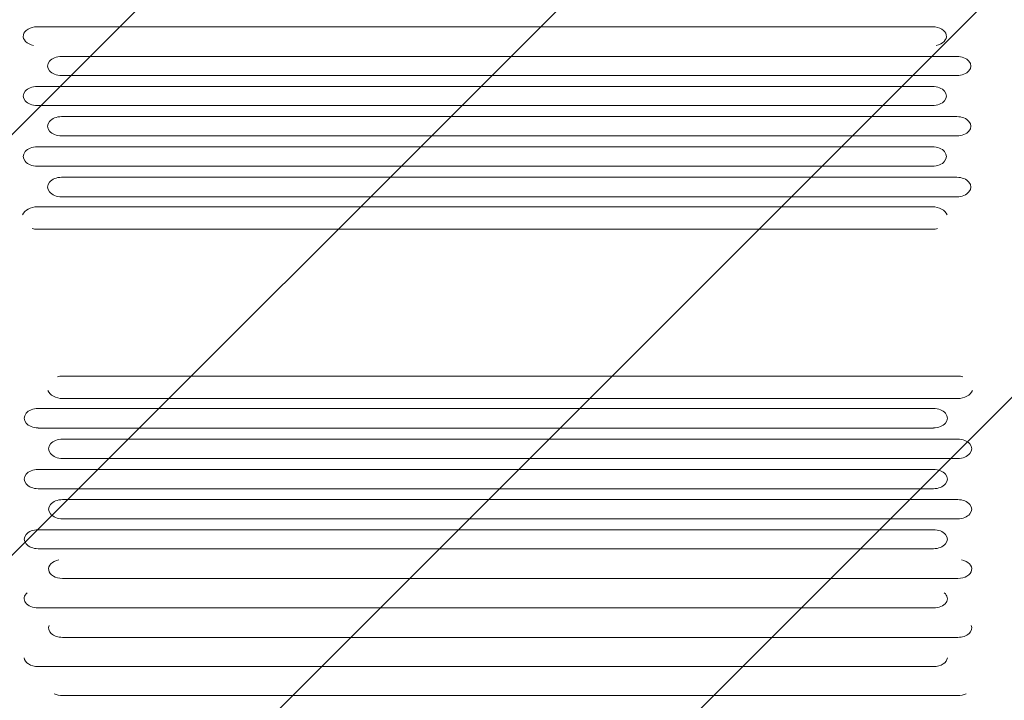
# Model space of a CAD drawing. Units: millimetres. Extents: x -4322 to 4323, y -3593 to 3489.
# Drawn here: x -195 to 855, y 540 to 1266 of the extents above; entities that cross this region are included whole.
import ezdxf

# ---------------------------------------------------------------- set-up
doc = ezdxf.new("R2010")
doc.units = ezdxf.units.MM
doc.header["$LTSCALE"] = 20
doc.linetypes.add('HIDDEN', pattern=[9.525, 6.35, -3.175])
for name, color, linetype in [('2d', 230, 'Continuous'), ('EN-Free_Space', 10, 'HIDDEN'), ('EN-Free_Space_Hatch', 10, 'HIDDEN')]:
    doc.layers.add(name, color=color, linetype=linetype)

msp = doc.modelspace()

# ---------------------------------------------------------------- hatches: boundary and pattern name
at = {"layer": 'EN-Free_Space_Hatch'}
h = msp.add_hatch(dxfattribs=at)
h.set_pattern_fill('ANSI31', color=256, scale=100)
edge = h.paths.add_edge_path()
edge.add_line((2807.8, -35.9), (696.9, -35.9))
edge.add_arc((696.9, 964.1), 1000, 90, 270, ccw=False)
edge.add_line((696.9, 1964.1), (2807.8, 1964.1))
edge.add_arc((2807.8, 964.1), 1000, -90, 90, ccw=False)
edge = h.paths.add_edge_path()
edge.add_arc((1273.7, -1947.7), 500, 0, 360)

# ---------------------------------------------------------------- linework, layer by layer
at = {"layer": '2d', "lineweight": 0}
for p, q in [((778.4, 1258.4), (-176.6, 1258.4)), ((804.4, 1226.6), (-150.6, 1226.6)), ((804.4, 1206.3), (-150.6, 1206.3)), ((778.4, 1194.7), (-176.6, 1194.7)), ((778.4, 1174.3), (-176.6, 1174.3)), ((804.4, 1162.6), (-150.6, 1162.6)), ((804.4, 1142), (-150.6, 1142)), ((778.4, 1130.3), (-176.6, 1130.3)), ((778.4, 1109.6), (-176.6, 1109.6)), ((804.4, 1097.8), (-150.6, 1097.8)), ((804.4, 1077), (-150.6, 1077)), ((778.4, 1066.3), (-176.6, 1066.3)), ((778.4, 1042.3), (-176.6, 1042.3)), ((-149.6, 885.8), (805.4, 885.8)), ((-149.6, 861.8), (805.4, 861.8)), ((-175.6, 851.2), (779.4, 851.2)), ((-175.6, 830.3), (779.4, 830.3)), ((-149.6, 818.6), (805.4, 818.6)), ((-149.6, 797.8), (805.4, 797.8)), ((-175.6, 786.1), (779.4, 786.1)), ((-175.6, 765.5), (779.4, 765.5)), ((-149.6, 753.9), (805.4, 753.9)), ((-149.6, 733.4), (805.4, 733.4)), ((-175.6, 721.8), (779.4, 721.8)), ((-175.6, 701.5), (779.4, 701.5)), ((-149.6, 669.8), (805.4, 669.8)), ((-175.6, 638.3), (779.4, 638.3)), ((-149.6, 607), (805.4, 607)), ((-175.6, 575.8), (779.4, 575.8)), ((-149.6, 544.9), (805.4, 544.9))]:
    msp.add_line(p, q, dxfattribs=at)
for centre, major_axis, ratio, start_param, end_param in [((-176.6, 1248.3), (14.9, 0), 0.675159, 1.570796, 4.447913), ((778.4, 1248.3), (14.9, 0), 0.675159, 4.976865, 7.853982), ((-150.6, 1216.5), (14.9, 0), 0.679714, 1.570796, 4.712389), ((804.4, 1216.5), (14.9, 0), 0.679714, 4.712389, 7.853982), ((-176.6, 1184.5), (14.9, 0), 0.684242, 1.570796, 4.712389), ((778.4, 1184.5), (14.9, 0), 0.684242, 4.712389, 7.853982), ((-150.6, 1152.3), (14.9, 0), 0.688742, 1.570796, 4.712389), ((804.4, 1152.3), (14.9, 0), 0.688742, 4.712389, 7.853982), ((-176.6, 1120), (14.9, 0), 0.693216, 1.570796, 4.712389), ((778.4, 1120), (14.9, 0), 0.693216, 4.712389, 7.853982), ((-150.6, 1087.4), (14.9, 0), 0.697662, 1.570796, 4.712389), ((804.4, 1087.4), (14.9, 0), 0.697662, 4.712389, 7.853982), ((-176.6, 1054.3), (-16.4, 0), 0.730791, 4.712389, 5.976922), ((778.4, 1054.3), (16.4, 0), 0.730791, 0.306264, 1.570796), ((-176.6, 1054.3), (-16.4, 0), 0.730791, 1.231144, 1.570796), ((778.4, 1054.3), (16.4, 0), 0.730791, 4.712389, 5.052041), ((-149.6, 873.8), (-16.4, 0), 0.730791, 4.712389, 5.052041), ((805.4, 873.8), (16.4, 0), 0.730791, 1.231144, 1.570796), ((-149.6, 873.8), (-16.4, 0), 0.730791, 0.306264, 1.570796), ((805.4, 873.8), (16.4, 0), 0.730791, 4.712389, 5.976922), ((-175.6, 840.8), (-14.9, 0), 0.697662, 4.712389, 7.853982), ((779.4, 840.8), (-14.9, 0), 0.697662, 1.570796, 4.712389), ((-149.6, 808.2), (-14.9, 0), 0.693216, 4.712389, 7.853982), ((805.4, 808.2), (-14.9, 0), 0.693216, 1.570796, 4.712389), ((-175.6, 775.8), (-14.9, 0), 0.688742, 4.712389, 7.853982), ((779.4, 775.8), (-14.9, 0), 0.688742, 1.570796, 4.712389), ((-149.6, 743.7), (-14.9, 0), 0.684242, 4.712389, 7.853982), ((805.4, 743.7), (-14.9, 0), 0.684242, 1.570796, 4.712389), ((-175.6, 711.7), (-14.9, 0), 0.679714, 4.712389, 7.853982), ((779.4, 711.7), (-14.9, 0), 0.679714, 1.570796, 4.712389), ((-149.6, 679.9), (-14.9, 0), 0.675159, 4.976891, 7.853982), ((805.4, 679.9), (-14.9, 0), 0.675159, 1.570796, 4.447887), ((-175.6, 648.3), (-14.9, 0), 0.670577, 5.602894, 7.853982), ((779.4, 648.3), (-14.9, 0), 0.670577, 1.570796, 3.821884), ((-149.6, 616.9), (-14.9, 0), 0.665967, 5.986171, 7.853982), ((805.4, 616.9), (-14.9, 0), 0.665967, 1.570796, 3.438607), ((-175.6, 585.7), (-14.9, 0), 0.66133, 0.043837, 1.570796), ((779.4, 585.7), (-14.9, 0), 0.66133, 1.570796, 3.097755), ((-149.6, 554.8), (-14.9, 0), 0.659643, 0.938799, 1.570796), ((805.4, 554.8), (-14.9, 0), 0.659643, 1.570796, 2.202793)]:
    msp.add_ellipse(centre, major_axis=major_axis, ratio=ratio, start_param=start_param, end_param=end_param, dxfattribs=at)
at = {"layer": 'EN-Free_Space', "flags": 128}
msp.add_lwpolyline([(2807.8, -35.9, 1), (2807.8, 1964.1), (696.9, 1964.1, 1), (696.9, -35.9)], format="xyb", close=True, dxfattribs=at)

doc.saveas('drawing.dxf')
